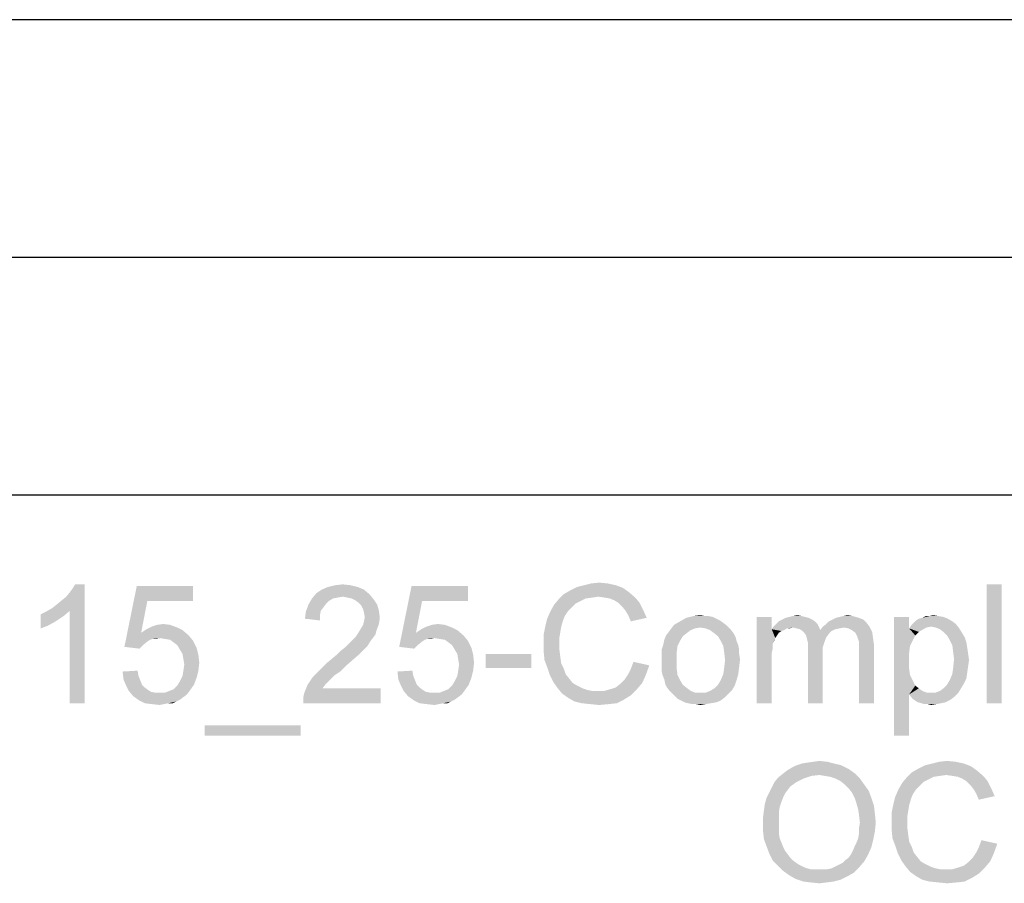
# Paper-space layout '45502_1_1' of a CAD drawing. Units: millimetres. Extents: x 0 to 594, y 0 to 420.
# Drawn here: x 534 to 563, y 48 to 73 of the extents above; entities that cross this region are included whole.
import ezdxf

# ---------------------------------------------------------------- set-up
doc = ezdxf.new("R2010")
doc.units = ezdxf.units.MM
doc.header["$LTSCALE"] = 32.67
doc.layers.get('0').update_dxf_attribs({"linetype": 'CONTINUOUS'})

# ---------------------------------------------------------------- blocks, each defined once
blk = doc.blocks.new('*T58')
at = {"color": 2, "linetype": 'Continuous'}
for p, q in [((114.8, 63), (0, 63)), ((0, 0), (0, 63)), ((19.6, 49), (19.6, 63)), ((114.8, 0), (114.8, 63)), ((114.8, 56), (0, 56)), ((114.8, 49), (0, 49)), ((114.8, 35), (0, 35)), ((19.6, 14), (19.6, 35)), ((78.4, 0), (78.4, 35)), ((98, 0), (98, 35)), ((114.8, 28), (0, 28)), ((78.4, 21), (0, 21)), ((39.2, 14), (39.2, 21)), ((58.8, 14), (58.8, 21)), ((114.8, 14), (0, 14)), ((114.8, 0), (0, 0))]:
    blk.add_line(p, q, dxfattribs=at)

psp = doc.layouts.new('45502_1_1')

# ---------------------------------------------------------------- linework, layer by layer
at = {"color": 5, "linetype": 'Continuous'}
for points in [[(535.1443, 55.7177), (535.2739, 55.8214), (536.1035, 56.4177)], [(535.6628, 55.6399), (535.1443, 55.7177), (536.1035, 56.4177)], [(535.2739, 55.8214), (535.4294, 55.951), (536.1035, 56.4177)], [(535.4294, 55.951), (535.5591, 56.0547), (536.1035, 56.4177)], [(535.5591, 56.0547), (535.6628, 56.1843), (536.1035, 56.4177)], [(535.6628, 56.1843), (535.7406, 56.288), (536.1035, 56.4177)], [(535.6628, 52.9177), (535.6628, 55.6399), (536.1035, 56.4177)], [(535.6628, 52.9177), (536.1035, 56.4177), (536.1035, 52.9177)], [(536.1035, 56.4177), (535.7406, 56.288), (535.8183, 56.4177)], [(537.9443, 55.9251), (537.2702, 54.5769), (537.6331, 56.3658)], [(537.6331, 56.3658), (539.2924, 56.3658), (537.9443, 55.9251)], [(537.9443, 55.9251), (539.2924, 56.3658), (539.2924, 55.9251)], [(544.322, 56.2621), (542.922, 56.1584), (543.0776, 56.2621)], [(542.922, 56.1584), (544.322, 56.2621), (544.4776, 56.1325)], [(544.1406, 56.3399), (543.0776, 56.2621), (543.2591, 56.3399)], [(543.0776, 56.2621), (544.1406, 56.3399), (544.322, 56.2621)], [(543.9331, 56.3917), (543.2591, 56.3399), (543.4665, 56.3917)], [(543.2591, 56.3399), (543.9331, 56.3917), (544.1406, 56.3399)], [(543.4665, 56.3917), (543.6998, 56.4177), (543.9331, 56.3917)], [(546.0331, 55.9251), (545.3591, 54.5769), (545.722, 56.3658)], [(545.722, 56.3658), (547.3813, 56.3658), (546.0331, 55.9251)], [(546.0331, 55.9251), (547.3813, 56.3658), (547.3813, 55.9251)], [(552.1257, 56.1843), (550.2072, 56.1325), (550.3887, 56.2362)], [(551.9443, 56.314), (550.3887, 56.2362), (550.5961, 56.3399)], [(550.3887, 56.2362), (551.9443, 56.314), (552.1257, 56.1843)], [(551.7368, 56.3917), (550.5961, 56.3399), (550.8035, 56.3917)], [(550.5961, 56.3399), (551.7368, 56.3917), (551.9443, 56.314)], [(551.5035, 56.4436), (550.8035, 56.3917), (551.0109, 56.4436)], [(550.8035, 56.3917), (551.5035, 56.4436), (551.7368, 56.3917)], [(551.0109, 56.4436), (551.2443, 56.4695), (551.5035, 56.4436)], [(563.0924, 56.4177), (562.6517, 52.9177), (562.6517, 56.4177)], [(562.6517, 52.9177), (563.0924, 56.4177), (563.0924, 52.9177)], [(543.4146, 56.0029), (543.285, 55.9251), (542.6887, 55.8214)], [(543.4146, 56.0029), (542.6887, 55.8214), (542.7924, 56.0029)], [(544.4776, 56.1325), (542.7924, 56.0029), (542.922, 56.1584)], [(544.4776, 56.1325), (543.6998, 56.0547), (542.7924, 56.0029)], [(543.6998, 56.0547), (543.5443, 56.0288), (542.7924, 56.0029)], [(542.7924, 56.0029), (543.5443, 56.0288), (543.4146, 56.0029)], [(543.8294, 56.0288), (543.6998, 56.0547), (544.4776, 56.1325)], [(543.9591, 56.0029), (543.8294, 56.0288), (544.4776, 56.1325)], [(543.9591, 56.0029), (544.4776, 56.1325), (544.6072, 55.9769)], [(544.6072, 55.9769), (544.0628, 55.951), (543.9591, 56.0029)], [(544.1665, 55.8732), (544.0628, 55.951), (544.6072, 55.9769)], [(544.1665, 55.8732), (544.6072, 55.9769), (544.7109, 55.8214)], [(550.6998, 55.9251), (549.922, 55.8214), (550.0517, 55.9769)], [(551.2183, 56.0547), (550.0517, 55.9769), (550.2072, 56.1325)], [(551.2183, 56.0547), (551.0368, 56.0288), (550.0517, 55.9769)], [(551.0368, 56.0288), (550.8554, 56.0029), (550.0517, 55.9769)], [(550.0517, 55.9769), (550.8554, 56.0029), (550.6998, 55.9251)], [(551.2183, 56.0547), (550.2072, 56.1325), (552.1257, 56.1843)], [(551.3998, 56.0288), (551.2183, 56.0547), (552.1257, 56.1843)], [(551.3998, 56.0288), (552.1257, 56.1843), (552.3072, 56.0288)], [(552.3072, 56.0288), (551.5554, 56.0029), (551.3998, 56.0288)], [(551.685, 55.951), (551.5554, 56.0029), (552.3072, 56.0288)], [(551.8146, 55.8732), (551.685, 55.951), (552.3072, 56.0288)], [(551.8146, 55.8732), (552.3072, 56.0288), (552.4368, 55.8732)], [(535.6628, 55.6399), (534.9628, 55.614), (535.1443, 55.7177)], [(537.9443, 55.9251), (537.7628, 54.9917), (537.2702, 54.5769)], [(543.1294, 55.7436), (542.6109, 55.614), (542.6887, 55.8214)], [(543.1294, 55.7436), (543.0517, 55.6399), (542.6109, 55.614)], [(543.285, 55.9251), (543.2072, 55.8473), (542.6887, 55.8214)], [(542.6887, 55.8214), (543.2072, 55.8473), (543.1294, 55.7436)], [(544.7109, 55.8214), (544.2443, 55.7954), (544.1665, 55.8732)], [(544.2961, 55.6917), (544.2443, 55.7954), (544.7109, 55.8214)], [(544.2961, 55.6917), (544.7109, 55.8214), (544.7628, 55.6399)], [(544.7628, 55.6399), (544.322, 55.588), (544.2961, 55.6917)], [(546.0331, 55.9251), (545.8517, 54.9917), (545.3591, 54.5769)], [(550.4406, 55.7436), (549.8183, 55.6399), (549.922, 55.8214)], [(549.8183, 55.6399), (550.4406, 55.7436), (550.3368, 55.6399)], [(550.6998, 55.9251), (550.5443, 55.8473), (549.922, 55.8214)], [(549.922, 55.8214), (550.5443, 55.8473), (550.4406, 55.7436)], [(552.4368, 55.8732), (551.9183, 55.7695), (551.8146, 55.8732)], [(551.9183, 55.7695), (552.4368, 55.8732), (552.5406, 55.6658)], [(552.5406, 55.6658), (552.022, 55.6399), (551.9183, 55.7695)], [(552.0998, 55.5103), (552.022, 55.6399), (552.5406, 55.6658)], [(552.0998, 55.5103), (552.5406, 55.6658), (552.6443, 55.4325)], [(534.8072, 55.5362), (534.9628, 55.614), (535.6628, 55.6399)], [(534.8072, 55.5362), (535.6628, 55.6399), (535.4813, 55.4843)], [(535.4813, 55.4843), (534.8072, 55.1214), (534.8072, 55.5362)], [(535.4813, 55.4843), (535.248, 55.3288), (534.8072, 55.1214)], [(543.0257, 55.5103), (542.585, 55.4066), (542.6109, 55.614)], [(542.585, 55.4066), (543.0257, 55.5103), (543.0257, 55.3547)], [(542.6109, 55.614), (543.0517, 55.6399), (543.0257, 55.5103)], [(544.348, 55.4584), (544.322, 55.588), (544.7628, 55.6399)], [(544.7887, 55.4325), (544.322, 55.3288), (544.348, 55.4584)], [(544.322, 55.3288), (544.7887, 55.4325), (544.7628, 55.251)], [(544.348, 55.4584), (544.7628, 55.6399), (544.7887, 55.4325)], [(550.1813, 55.3547), (549.6628, 55.1991), (549.7146, 55.4066)], [(550.3368, 55.6399), (550.2331, 55.4843), (549.7146, 55.4066)], [(550.3368, 55.6399), (549.7146, 55.4066), (549.8183, 55.6399)], [(549.7146, 55.4066), (550.2331, 55.4843), (550.1813, 55.3547)], [(552.6443, 55.4325), (552.1776, 55.3288), (552.0998, 55.5103)], [(554.6924, 55.4066), (553.6294, 55.3288), (553.8109, 55.4325)], [(554.6924, 55.4066), (554.7961, 55.3547), (553.6294, 55.3288)], [(554.4591, 55.4843), (554.5887, 55.4584), (553.8109, 55.4325)], [(554.3554, 55.4843), (554.4591, 55.4843), (553.8109, 55.4325)], [(554.3554, 55.4843), (553.8109, 55.4325), (554.0183, 55.4843)], [(553.8109, 55.4325), (554.5887, 55.4584), (554.6924, 55.4066)], [(554.0183, 55.4843), (554.2257, 55.5103), (554.3554, 55.4843)], [(556.3257, 55.4584), (556.3257, 55.0954), (555.885, 52.9177)], [(556.3257, 55.4584), (555.885, 52.9177), (555.885, 55.4584)], [(557.5183, 55.3806), (556.5331, 55.3288), (556.6368, 55.3806)], [(556.5331, 55.3288), (557.5183, 55.3806), (557.5961, 55.3288)], [(557.4146, 55.4325), (556.6368, 55.3806), (556.7406, 55.4325)], [(556.6368, 55.3806), (557.4146, 55.4325), (557.5183, 55.3806)], [(557.3109, 55.4584), (556.7406, 55.4325), (556.8443, 55.4584)], [(556.7406, 55.4325), (557.3109, 55.4584), (557.4146, 55.4325)], [(557.2072, 55.4843), (556.8443, 55.4584), (556.948, 55.4843)], [(556.8443, 55.4584), (557.2072, 55.4843), (557.3109, 55.4584)], [(556.948, 55.4843), (557.0776, 55.5103), (557.2072, 55.4843)], [(559.022, 55.3806), (558.0109, 55.3288), (558.1146, 55.3806)], [(558.0109, 55.3288), (559.022, 55.3806), (559.1257, 55.2769)], [(558.8924, 55.4325), (558.1146, 55.3806), (558.2183, 55.4325)], [(558.1146, 55.3806), (558.8924, 55.4325), (559.022, 55.3806)], [(558.2183, 55.4325), (558.322, 55.4584), (558.7109, 55.4843)], [(558.2183, 55.4325), (558.7109, 55.4843), (558.8924, 55.4325)], [(558.7109, 55.4843), (558.322, 55.4584), (558.4257, 55.4843)], [(558.4257, 55.4843), (558.5554, 55.5103), (558.7109, 55.4843)], [(560.3702, 55.4584), (560.3702, 55.1214), (559.9294, 51.9584)], [(560.3702, 55.4584), (559.9294, 51.9584), (559.9294, 55.4584)], [(561.5109, 55.4066), (560.5776, 55.3547), (560.6554, 55.4066)], [(560.5776, 55.3547), (561.5109, 55.4066), (561.6406, 55.3288)], [(560.6554, 55.4066), (560.7591, 55.4325), (561.3813, 55.4584)], [(560.6554, 55.4066), (561.3813, 55.4584), (561.5109, 55.4066)], [(561.2257, 55.4843), (561.3813, 55.4584), (560.7591, 55.4325)], [(560.9665, 55.4843), (561.2257, 55.4843), (560.7591, 55.4325)], [(560.9665, 55.4843), (560.7591, 55.4325), (560.8628, 55.4843)], [(560.9665, 55.4843), (561.0702, 55.5103), (561.2257, 55.4843)], [(535.248, 55.3288), (535.0146, 55.1991), (534.8072, 55.1214)], [(538.9813, 55.0695), (537.7628, 54.9917), (537.9183, 55.0954)], [(538.8257, 55.1473), (537.9183, 55.0954), (538.0739, 55.1732)], [(537.9183, 55.0954), (538.8257, 55.1473), (538.9813, 55.0695)], [(538.6183, 55.2251), (538.0739, 55.1732), (538.2294, 55.2251)], [(538.0739, 55.1732), (538.6183, 55.2251), (538.8257, 55.1473)], [(538.2294, 55.2251), (538.4109, 55.251), (538.6183, 55.2251)], [(544.685, 55.0436), (544.1406, 54.9658), (544.2183, 55.0954)], [(544.2183, 55.0954), (544.2961, 55.2251), (544.7628, 55.251)], [(544.2183, 55.0954), (544.7628, 55.251), (544.685, 55.0436)], [(544.7628, 55.251), (544.2961, 55.2251), (544.322, 55.3288)], [(547.0702, 55.0695), (545.8517, 54.9917), (546.0072, 55.0954)], [(546.9146, 55.1473), (546.0072, 55.0954), (546.1628, 55.1732)], [(546.0072, 55.0954), (546.9146, 55.1473), (547.0702, 55.0695)], [(546.7072, 55.2251), (546.1628, 55.1732), (546.3183, 55.2251)], [(546.1628, 55.1732), (546.7072, 55.2251), (546.9146, 55.1473)], [(546.3183, 55.2251), (546.4998, 55.251), (546.7072, 55.2251)], [(550.1294, 55.1732), (549.6109, 54.9399), (549.6628, 55.1991)], [(550.1294, 55.1732), (550.1035, 55.0177), (549.6109, 54.9399)], [(549.6628, 55.1991), (550.1813, 55.3547), (550.1294, 55.1732)], [(554.0702, 55.1214), (553.9406, 55.0695), (553.2924, 55.0177)], [(554.0702, 55.1214), (553.2924, 55.0177), (553.3702, 55.1214)], [(554.9776, 55.2251), (554.2257, 55.1473), (553.3702, 55.1214)], [(554.9776, 55.2251), (553.3702, 55.1214), (553.448, 55.2251)], [(553.3702, 55.1214), (554.2257, 55.1473), (554.0702, 55.1214)], [(554.8739, 55.3029), (553.448, 55.2251), (553.6294, 55.3288)], [(553.448, 55.2251), (554.8739, 55.3029), (554.9776, 55.2251)], [(553.6294, 55.3288), (554.7961, 55.3547), (554.8739, 55.3029)], [(554.2257, 55.1473), (554.9776, 55.2251), (555.0554, 55.1473)], [(555.0554, 55.1473), (554.3813, 55.1214), (554.2257, 55.1473)], [(554.5109, 55.0695), (554.3813, 55.1214), (555.0554, 55.1473)], [(554.5109, 55.0695), (555.0554, 55.1473), (555.1331, 55.0695)], [(556.3257, 55.0954), (556.3517, 54.6547), (555.885, 52.9177)], [(556.948, 55.1473), (556.3257, 55.0954), (556.3776, 55.1732)], [(556.948, 55.1473), (556.7665, 55.1214), (556.3257, 55.0954)], [(556.3257, 55.0954), (556.7665, 55.1214), (556.6887, 55.0695)], [(556.3257, 55.0954), (556.6887, 55.0695), (556.6109, 55.0436)], [(556.3257, 55.0954), (556.6109, 55.0436), (556.5331, 54.9917)], [(556.3257, 55.0954), (556.5331, 54.9917), (556.4813, 54.914)], [(556.3257, 55.0954), (556.4813, 54.914), (556.4294, 54.8362)], [(556.3257, 55.0954), (556.4294, 54.8362), (556.3517, 54.6547)], [(557.6739, 55.251), (556.3776, 55.1732), (556.4554, 55.251)], [(556.948, 55.1473), (556.3776, 55.1732), (557.6739, 55.251)], [(557.5961, 55.3288), (556.4554, 55.251), (556.5331, 55.3288)], [(556.4554, 55.251), (557.5961, 55.3288), (557.6739, 55.251)], [(556.7665, 55.1214), (556.948, 55.1473), (556.8443, 55.1214)], [(556.948, 55.1473), (557.6739, 55.251), (557.7257, 55.1473)], [(557.7257, 55.1473), (557.0517, 55.1214), (556.948, 55.1473)], [(557.1554, 55.0954), (557.0517, 55.1214), (557.7257, 55.1473)], [(557.1554, 55.0954), (557.7257, 55.1473), (557.7517, 55.0695)], [(557.7517, 55.0695), (557.2331, 55.0436), (557.1554, 55.0954)], [(558.4517, 55.1473), (557.7517, 55.0695), (557.8294, 55.1732)], [(558.4517, 55.1473), (558.322, 55.1214), (557.7517, 55.0695)], [(558.322, 55.1214), (558.1924, 55.0954), (557.7517, 55.0695)], [(557.7517, 55.0695), (558.1924, 55.0954), (558.0887, 55.0436)], [(557.8294, 55.1732), (557.9331, 55.251), (559.1257, 55.2769)], [(557.8294, 55.1732), (559.1257, 55.2769), (559.2035, 55.1732)], [(557.8294, 55.1732), (559.2035, 55.1732), (558.4517, 55.1473)], [(559.1257, 55.2769), (557.9331, 55.251), (558.0109, 55.3288)], [(558.5813, 55.1214), (558.4517, 55.1473), (559.2035, 55.1732)], [(558.685, 55.0695), (558.5813, 55.1214), (559.2035, 55.1732)], [(558.685, 55.0695), (559.2035, 55.1732), (559.2813, 55.0177)], [(560.3702, 55.1214), (560.3961, 54.6029), (559.9294, 51.9584)], [(561.0183, 55.1732), (560.3702, 55.1214), (560.422, 55.1991)], [(561.0183, 55.1732), (560.8887, 55.1473), (560.3702, 55.1214)], [(560.3702, 55.1214), (560.8887, 55.1473), (560.785, 55.0954)], [(560.3702, 55.1214), (560.785, 55.0954), (560.6554, 55.0177)], [(560.3702, 55.1214), (560.6554, 55.0177), (560.5517, 54.914)], [(560.3702, 55.1214), (560.5517, 54.914), (560.3961, 54.6029)], [(561.7443, 55.251), (560.422, 55.1991), (560.4998, 55.2769)], [(561.0183, 55.1732), (560.422, 55.1991), (561.7443, 55.251)], [(561.6406, 55.3288), (560.4998, 55.2769), (560.5776, 55.3547)], [(560.4998, 55.2769), (561.6406, 55.3288), (561.7443, 55.251)], [(561.148, 55.1473), (561.0183, 55.1732), (561.7443, 55.251)], [(561.148, 55.1473), (561.7443, 55.251), (561.848, 55.1214)], [(561.848, 55.1214), (561.2776, 55.0954), (561.148, 55.1473)], [(561.3813, 55.0177), (561.2776, 55.0954), (561.848, 55.1214)], [(561.3813, 55.0177), (561.848, 55.1214), (561.9257, 54.9917)], [(537.7628, 54.9917), (538.0998, 54.8103), (537.2702, 54.5769)], [(538.0998, 54.8103), (538.022, 54.7843), (537.2702, 54.5769)], [(538.022, 54.7843), (537.9443, 54.7325), (537.2702, 54.5769)], [(537.7628, 54.9917), (538.9813, 55.0695), (539.1628, 54.914)], [(537.7628, 54.9917), (539.1628, 54.914), (538.3072, 54.8362)], [(537.7628, 54.9917), (538.3072, 54.8362), (538.0998, 54.8103)], [(538.0998, 54.8103), (538.3072, 54.8362), (538.2035, 54.8103)], [(538.4628, 54.8103), (538.3072, 54.8362), (539.1628, 54.914)], [(538.6183, 54.7843), (538.4628, 54.8103), (539.1628, 54.914)], [(538.6183, 54.7843), (539.1628, 54.914), (539.2924, 54.7584)], [(539.2924, 54.7584), (538.722, 54.7066), (538.6183, 54.7843)], [(543.9331, 54.7325), (544.0109, 54.8103), (544.5813, 54.8362)], [(543.9331, 54.7325), (544.5813, 54.8362), (544.5035, 54.7325)], [(544.5813, 54.8362), (544.0109, 54.8103), (544.0887, 54.888)], [(544.6591, 54.9399), (544.0887, 54.888), (544.1406, 54.9658)], [(544.0887, 54.888), (544.6591, 54.9399), (544.5813, 54.8362)], [(544.1406, 54.9658), (544.685, 55.0436), (544.6591, 54.9399)], [(545.8517, 54.9917), (546.1887, 54.8103), (545.3591, 54.5769)], [(546.1887, 54.8103), (546.1109, 54.7843), (545.3591, 54.5769)], [(546.1109, 54.7843), (546.0331, 54.7325), (545.3591, 54.5769)], [(545.8517, 54.9917), (547.0702, 55.0695), (547.2517, 54.914)], [(545.8517, 54.9917), (547.2517, 54.914), (546.3961, 54.8362)], [(545.8517, 54.9917), (546.3961, 54.8362), (546.1887, 54.8103)], [(546.1887, 54.8103), (546.3961, 54.8362), (546.2924, 54.8103)], [(546.5517, 54.8103), (546.3961, 54.8362), (547.2517, 54.914)], [(546.7072, 54.7843), (546.5517, 54.8103), (547.2517, 54.914)], [(546.7072, 54.7843), (547.2517, 54.914), (547.3813, 54.7584)], [(547.3813, 54.7584), (546.8109, 54.7066), (546.7072, 54.7843)], [(549.6109, 54.9399), (550.1035, 55.0177), (550.0776, 54.8621)], [(550.0776, 54.8621), (549.6109, 54.6806), (549.6109, 54.9399)], [(549.6109, 54.6806), (550.0776, 54.8621), (550.0776, 54.6806)], [(553.6294, 54.7584), (553.1368, 54.6547), (553.1628, 54.7843)], [(553.7072, 54.888), (553.1628, 54.7843), (553.2146, 54.914)], [(553.1628, 54.7843), (553.7072, 54.888), (553.6294, 54.7584)], [(553.8368, 54.9917), (553.2146, 54.914), (553.2924, 55.0177)], [(553.2146, 54.914), (553.8368, 54.9917), (553.7072, 54.888)], [(553.2924, 55.0177), (553.9406, 55.0695), (553.8368, 54.9917)], [(555.1331, 55.0695), (554.6146, 54.9917), (554.5109, 55.0695)], [(554.6146, 54.9917), (555.1331, 55.0695), (555.2109, 54.9658)], [(555.2109, 54.9658), (554.7443, 54.888), (554.6146, 54.9917)], [(554.7443, 54.888), (555.2109, 54.9658), (555.2628, 54.8621)], [(555.2628, 54.8621), (554.822, 54.7584), (554.7443, 54.888)], [(554.822, 54.7584), (555.2628, 54.8621), (555.2887, 54.7584)], [(556.4294, 54.8362), (556.4035, 54.7584), (556.3517, 54.6547)], [(558.0887, 55.0436), (557.2331, 55.0436), (557.7517, 55.0695)], [(558.0887, 55.0436), (557.285, 54.9917), (557.2331, 55.0436)], [(557.285, 54.9917), (558.0887, 55.0436), (558.0109, 54.9658)], [(558.0109, 54.9658), (557.3368, 54.914), (557.285, 54.9917)], [(557.3368, 54.914), (558.0109, 54.9658), (557.9331, 54.8621)], [(557.9331, 54.8621), (557.3628, 54.8103), (557.3368, 54.914)], [(557.3628, 54.8103), (557.9331, 54.8621), (557.8813, 54.7325)], [(557.8813, 54.7325), (557.3887, 54.7066), (557.3628, 54.8103)], [(559.2813, 55.0177), (558.7887, 54.9917), (558.685, 55.0695)], [(558.8406, 54.888), (558.7887, 54.9917), (559.2813, 55.0177)], [(558.8406, 54.888), (559.2813, 55.0177), (559.3072, 54.8362)], [(559.3072, 54.8362), (558.8665, 54.8103), (558.8406, 54.888)], [(558.8924, 54.7325), (558.8665, 54.8103), (559.3072, 54.8362)], [(558.8924, 54.7325), (559.3072, 54.8362), (559.3331, 54.6547)], [(560.5517, 54.914), (560.4739, 54.7584), (560.3961, 54.6029)], [(561.9257, 54.9917), (561.485, 54.914), (561.3813, 55.0177)], [(561.485, 54.914), (561.9257, 54.9917), (562.0035, 54.8621)], [(562.0035, 54.8621), (561.5628, 54.7843), (561.485, 54.914)], [(561.5628, 54.7843), (562.0035, 54.8621), (562.0554, 54.7066)], [(562.0554, 54.7066), (561.6406, 54.6288), (561.5628, 54.7843)], [(537.9443, 54.7325), (537.8146, 54.6288), (537.2702, 54.5769)], [(537.2702, 54.5769), (537.8146, 54.6288), (537.7109, 54.5251)], [(538.8257, 54.6288), (538.722, 54.7066), (539.2924, 54.7584)], [(538.8257, 54.6288), (539.2924, 54.7584), (539.3961, 54.551)], [(539.3961, 54.551), (538.9035, 54.4991), (538.8257, 54.6288)], [(538.9813, 54.3695), (538.9035, 54.4991), (539.3961, 54.551)], [(538.9813, 54.3695), (539.3961, 54.551), (539.448, 54.3436)], [(543.5183, 54.3436), (543.622, 54.4473), (544.322, 54.4991)], [(543.5183, 54.3436), (544.322, 54.4991), (544.1665, 54.3436)], [(544.322, 54.4991), (543.622, 54.4473), (543.7517, 54.551)], [(544.4257, 54.6029), (543.7517, 54.551), (543.8554, 54.6547)], [(543.7517, 54.551), (544.4257, 54.6029), (544.322, 54.4991)], [(544.5035, 54.7325), (543.8554, 54.6547), (543.9331, 54.7325)], [(543.8554, 54.6547), (544.5035, 54.7325), (544.4257, 54.6029)], [(546.0331, 54.7325), (545.9035, 54.6288), (545.3591, 54.5769)], [(545.3591, 54.5769), (545.9035, 54.6288), (545.7998, 54.5251)], [(546.9146, 54.6288), (546.8109, 54.7066), (547.3813, 54.7584)], [(546.9146, 54.6288), (547.3813, 54.7584), (547.485, 54.551)], [(547.485, 54.551), (546.9924, 54.4991), (546.9146, 54.6288)], [(547.0702, 54.3695), (546.9924, 54.4991), (547.485, 54.551)], [(547.0702, 54.3695), (547.485, 54.551), (547.5368, 54.3436)], [(550.0776, 54.6806), (550.0776, 54.4732), (549.6109, 54.4473)], [(550.0776, 54.6806), (549.6109, 54.4473), (549.6109, 54.6806)], [(553.5517, 54.6029), (553.085, 54.4991), (553.1368, 54.6547)], [(553.085, 54.4991), (553.5517, 54.6029), (553.5257, 54.3954)], [(553.5257, 54.3954), (553.085, 54.3436), (553.085, 54.4991)], [(553.1368, 54.6547), (553.6294, 54.7584), (553.5517, 54.6029)], [(555.2887, 54.7584), (554.8998, 54.6029), (554.822, 54.7584)], [(555.2887, 54.7584), (555.3406, 54.6288), (554.8998, 54.6029)], [(554.8998, 54.6029), (555.3406, 54.6288), (555.3665, 54.4991)], [(555.3665, 54.4991), (554.9257, 54.4214), (554.8998, 54.6029)], [(554.9257, 54.4214), (555.3665, 54.4991), (555.3665, 54.3695)], [(556.3517, 54.6547), (556.3517, 54.5251), (555.885, 52.9177)], [(556.3517, 54.5251), (556.3257, 54.3954), (555.885, 52.9177)], [(557.3887, 54.7066), (557.8813, 54.7325), (557.8294, 54.5769)], [(557.8294, 54.5769), (557.3887, 54.551), (557.3887, 54.7066)], [(557.3887, 54.551), (557.8294, 54.5769), (557.8294, 54.3954)], [(557.8294, 54.3954), (557.3887, 52.9177), (557.3887, 54.551)], [(559.3331, 54.6547), (558.8924, 54.6288), (558.8924, 54.7325)], [(558.8924, 54.4991), (558.8924, 54.6288), (559.3331, 54.6547)], [(558.8924, 52.9177), (558.8924, 54.4991), (559.3331, 54.6547)], [(558.8924, 52.9177), (559.3331, 54.6547), (559.3331, 52.9177)], [(560.3961, 54.6029), (560.3702, 54.3954), (559.9294, 51.9584)], [(561.6406, 54.6288), (562.0554, 54.7066), (562.0813, 54.551)], [(562.0813, 54.551), (561.6665, 54.4214), (561.6406, 54.6288)], [(561.6665, 54.4214), (562.0813, 54.551), (562.1072, 54.3695)], [(539.448, 54.3436), (539.0072, 54.214), (538.9813, 54.3695)], [(539.0072, 54.214), (539.448, 54.3436), (539.4739, 54.1103)], [(539.4739, 54.1103), (539.0331, 54.0584), (539.0072, 54.214)], [(543.985, 54.188), (543.2072, 54.0843), (543.3628, 54.214)], [(544.1665, 54.3436), (543.3628, 54.214), (543.5183, 54.3436)], [(543.3628, 54.214), (544.1665, 54.3436), (543.985, 54.188)], [(547.5368, 54.3436), (547.0961, 54.214), (547.0702, 54.3695)], [(547.0961, 54.214), (547.5368, 54.3436), (547.5628, 54.1103)], [(547.5628, 54.1103), (547.122, 54.0584), (547.0961, 54.214)], [(549.248, 54.3695), (547.8998, 53.9547), (547.8998, 54.3695)], [(547.8998, 53.9547), (549.248, 54.3695), (549.248, 53.9547)], [(549.6109, 54.4473), (550.0776, 54.4732), (550.1035, 54.2658)], [(550.1035, 54.2658), (549.6368, 54.188), (549.6109, 54.4473)], [(549.6368, 54.188), (550.1035, 54.2658), (550.1294, 54.0843)], [(553.085, 54.188), (553.085, 54.3436), (553.5257, 54.3954)], [(553.085, 54.188), (553.5257, 54.3954), (553.5257, 54.188)], [(555.3665, 54.3695), (554.9517, 54.188), (554.9257, 54.4214)], [(555.3665, 54.3695), (555.3924, 54.214), (554.9517, 54.188)], [(554.9517, 54.188), (555.3924, 54.214), (555.3665, 53.9806)], [(556.3257, 54.3954), (556.3257, 54.214), (555.885, 52.9177)], [(555.885, 52.9177), (556.3257, 54.214), (556.3257, 52.9177)], [(557.3887, 52.9177), (557.8294, 54.3954), (557.8294, 52.9177)], [(560.3702, 54.3954), (560.3702, 54.1621), (559.9294, 51.9584)], [(562.1072, 54.3695), (561.6924, 54.214), (561.6665, 54.4214)], [(562.1331, 54.188), (561.6665, 53.9547), (561.6924, 54.214)], [(561.6924, 54.214), (562.1072, 54.3695), (562.1331, 54.188)], [(539.0072, 53.8769), (539.0331, 54.0584), (539.4739, 54.1103)], [(539.0072, 53.8769), (539.4739, 54.1103), (539.448, 53.8769)], [(543.622, 53.851), (542.922, 53.7991), (543.0517, 53.9288)], [(543.7776, 54.0066), (543.0517, 53.9288), (543.2072, 54.0843)], [(543.0517, 53.9288), (543.7776, 54.0066), (543.622, 53.851)], [(543.2072, 54.0843), (543.985, 54.188), (543.7776, 54.0066)], [(547.0961, 53.8769), (547.122, 54.0584), (547.5628, 54.1103)], [(547.0961, 53.8769), (547.5628, 54.1103), (547.5368, 53.8769)], [(550.1294, 54.0843), (549.7146, 53.9806), (549.6368, 54.188)], [(549.7146, 53.9806), (550.1294, 54.0843), (550.2072, 53.9288)], [(550.2072, 53.9288), (549.7924, 53.7473), (549.7146, 53.9806)], [(550.2072, 53.9288), (550.2591, 53.7732), (549.7924, 53.7473)], [(552.0998, 53.7732), (552.1776, 53.9288), (552.722, 54.0325)], [(552.0998, 53.7732), (552.722, 54.0325), (552.6183, 53.7473)], [(552.722, 54.0325), (552.1776, 53.9288), (552.2554, 54.1362)], [(553.5257, 54.188), (553.085, 54.0325), (553.085, 54.188)], [(553.085, 54.0325), (553.5257, 54.188), (553.5257, 53.9547)], [(553.5257, 53.9547), (553.085, 53.8769), (553.085, 54.0325)], [(553.1109, 53.7473), (553.085, 53.8769), (553.5257, 53.9547)], [(553.1109, 53.7473), (553.5257, 53.9547), (553.5517, 53.7473)], [(554.8998, 53.7732), (554.9257, 53.9547), (555.3665, 53.9806)], [(554.8998, 53.7732), (555.3665, 53.9806), (555.3406, 53.7732)], [(555.3665, 53.9806), (554.9257, 53.9547), (554.9517, 54.188)], [(560.3702, 54.1621), (560.3702, 53.9288), (559.9294, 51.9584)], [(560.3702, 53.9288), (560.3961, 53.7473), (559.9294, 51.9584)], [(562.0813, 53.8251), (561.6406, 53.7732), (561.6665, 53.9547)], [(562.1331, 54.188), (562.1072, 54.0066), (561.6665, 53.9547)], [(561.6665, 53.9547), (562.1072, 54.0066), (562.0813, 53.8251)], [(537.2183, 53.851), (537.6591, 53.8769), (537.685, 53.7214)], [(537.685, 53.7214), (537.2443, 53.6177), (537.2183, 53.851)], [(537.2443, 53.6177), (537.685, 53.7214), (537.7368, 53.5917)], [(539.3961, 53.6695), (538.9035, 53.5658), (538.9813, 53.7214)], [(538.9035, 53.5658), (539.3961, 53.6695), (539.3183, 53.4621)], [(539.448, 53.8769), (538.9813, 53.7214), (539.0072, 53.8769)], [(538.9813, 53.7214), (539.448, 53.8769), (539.3961, 53.6695)], [(543.3628, 53.6436), (542.6628, 53.4621), (542.8183, 53.6954)], [(543.3628, 53.6436), (543.285, 53.5658), (542.6628, 53.4621)], [(543.4665, 53.7473), (542.8183, 53.6954), (542.922, 53.7991)], [(542.8183, 53.6954), (543.4665, 53.7473), (543.3628, 53.6436)], [(542.922, 53.7991), (543.622, 53.851), (543.4665, 53.7473)], [(545.3072, 53.851), (545.748, 53.8769), (545.7739, 53.7214)], [(545.7739, 53.7214), (545.3331, 53.6177), (545.3072, 53.851)], [(545.3331, 53.6177), (545.7739, 53.7214), (545.8257, 53.5917)], [(547.485, 53.6695), (546.9924, 53.5658), (547.0702, 53.7214)], [(546.9924, 53.5658), (547.485, 53.6695), (547.4072, 53.4621)], [(547.5368, 53.8769), (547.0702, 53.7214), (547.0961, 53.8769)], [(547.0702, 53.7214), (547.5368, 53.8769), (547.485, 53.6695)], [(549.7924, 53.7473), (550.2591, 53.7732), (550.3628, 53.6436)], [(550.3628, 53.6436), (549.8961, 53.5399), (549.7924, 53.7473)], [(549.8961, 53.5399), (550.3628, 53.6436), (550.4665, 53.514)], [(552.6183, 53.7473), (551.9961, 53.6177), (552.0998, 53.7732)], [(551.9961, 53.6177), (552.6183, 53.7473), (552.5146, 53.514)], [(553.5517, 53.7473), (553.1628, 53.6177), (553.1109, 53.7473)], [(553.1628, 53.6177), (553.5517, 53.7473), (553.6294, 53.5917)], [(555.3406, 53.7732), (554.822, 53.5917), (554.8998, 53.7732)], [(554.822, 53.5917), (555.3406, 53.7732), (555.2887, 53.5917)], [(560.3961, 53.7473), (560.4739, 53.5917), (559.9294, 51.9584)], [(562.0554, 53.6436), (561.5628, 53.5917), (561.6406, 53.7732)], [(561.5628, 53.5917), (562.0554, 53.6436), (561.9776, 53.488)], [(561.6406, 53.7732), (562.0813, 53.8251), (562.0554, 53.6436)], [(537.7368, 53.5917), (537.322, 53.4362), (537.2443, 53.6177)], [(537.7368, 53.5917), (537.7887, 53.4621), (537.322, 53.4362)], [(537.322, 53.4362), (537.7887, 53.4621), (537.8665, 53.3843)], [(537.8665, 53.3843), (537.3998, 53.2806), (537.322, 53.4362)], [(537.8665, 53.3843), (537.9702, 53.3066), (537.3998, 53.2806)], [(538.5924, 53.2806), (538.722, 53.3325), (539.3183, 53.4621)], [(538.5924, 53.2806), (539.3183, 53.4621), (539.1887, 53.2806)], [(538.722, 53.3325), (538.8257, 53.4362), (539.3183, 53.4621)], [(539.3183, 53.4621), (538.8257, 53.4362), (538.9035, 53.5658)], [(542.5331, 53.0732), (542.5591, 53.2029), (544.8146, 53.3584)], [(542.5331, 52.9177), (542.5331, 53.0732), (544.8146, 53.3584)], [(542.5331, 52.9177), (544.8146, 53.3584), (544.8146, 52.9177)], [(543.1813, 53.4621), (543.1035, 53.3584), (542.5591, 53.2029)], [(543.1813, 53.4621), (542.5591, 53.2029), (542.6628, 53.4621)], [(543.1035, 53.3584), (544.8146, 53.3584), (542.5591, 53.2029)], [(542.6628, 53.4621), (543.285, 53.5658), (543.1813, 53.4621)], [(545.8257, 53.5917), (545.4109, 53.4362), (545.3331, 53.6177)], [(545.8257, 53.5917), (545.8776, 53.4621), (545.4109, 53.4362)], [(545.4109, 53.4362), (545.8776, 53.4621), (545.9554, 53.3843)], [(545.9554, 53.3843), (545.4887, 53.2806), (545.4109, 53.4362)], [(545.9554, 53.3843), (546.0591, 53.3066), (545.4887, 53.2806)], [(546.6813, 53.2806), (546.8109, 53.3325), (547.4072, 53.4621)], [(546.6813, 53.2806), (547.4072, 53.4621), (547.2776, 53.2806)], [(546.8109, 53.3325), (546.9146, 53.4362), (547.4072, 53.4621)], [(547.4072, 53.4621), (546.9146, 53.4362), (546.9924, 53.5658)], [(550.4665, 53.514), (550.0257, 53.3584), (549.8961, 53.5399)], [(550.4665, 53.514), (550.5961, 53.4362), (550.0257, 53.3584)], [(550.0257, 53.3584), (550.5961, 53.4362), (550.7517, 53.3584)], [(550.7517, 53.3584), (550.1554, 53.2029), (550.0257, 53.3584)], [(550.7517, 53.3584), (550.9072, 53.3066), (550.1554, 53.2029)], [(550.1554, 53.2029), (551.3998, 53.2806), (552.3591, 53.3325)], [(550.1554, 53.2029), (552.3591, 53.3325), (552.1776, 53.151)], [(552.3591, 53.3325), (551.3998, 53.2806), (551.5813, 53.3325)], [(551.5813, 53.3325), (551.7368, 53.3843), (552.5146, 53.514)], [(551.5813, 53.3325), (552.5146, 53.514), (552.3591, 53.3325)], [(551.7368, 53.3843), (551.8665, 53.488), (552.5146, 53.514)], [(552.5146, 53.514), (551.8665, 53.488), (551.9961, 53.6177)], [(553.6294, 53.5917), (553.1887, 53.488), (553.1628, 53.6177)], [(553.1887, 53.488), (553.6294, 53.5917), (553.7072, 53.4621)], [(553.7072, 53.4621), (553.2406, 53.3843), (553.1887, 53.488)], [(553.2406, 53.3843), (553.7072, 53.4621), (553.8368, 53.3584)], [(553.8368, 53.3584), (553.3183, 53.2806), (553.2406, 53.3843)], [(553.3183, 53.2806), (553.8368, 53.3584), (553.9406, 53.2806)], [(555.1591, 53.3066), (554.5109, 53.2806), (554.6406, 53.3584)], [(555.2368, 53.4362), (554.6406, 53.3584), (554.7443, 53.4621)], [(554.6406, 53.3584), (555.2368, 53.4362), (555.1591, 53.3066)], [(555.2887, 53.5917), (554.7443, 53.4621), (554.822, 53.5917)], [(554.7443, 53.4621), (555.2887, 53.5917), (555.2368, 53.4362)], [(560.4739, 53.5917), (560.3702, 53.1769), (559.9294, 51.9584)], [(560.4739, 53.5917), (560.5517, 53.4362), (560.3702, 53.1769)], [(560.5517, 53.4362), (560.6554, 53.3584), (560.3702, 53.1769)], [(560.6554, 53.3584), (560.7591, 53.2806), (560.3702, 53.1769)], [(561.148, 53.2288), (561.2776, 53.2806), (561.8998, 53.3584)], [(561.148, 53.2288), (561.8998, 53.3584), (561.822, 53.2288)], [(561.8998, 53.3584), (561.2776, 53.2806), (561.3813, 53.3584)], [(561.3813, 53.3584), (561.485, 53.4621), (561.9776, 53.488)], [(561.3813, 53.3584), (561.9776, 53.488), (561.8998, 53.3584)], [(561.9776, 53.488), (561.485, 53.4621), (561.5628, 53.5917)], [(537.3998, 53.2806), (537.9702, 53.3066), (538.048, 53.2547)], [(538.048, 53.2547), (537.5294, 53.1251), (537.3998, 53.2806)], [(538.048, 53.2547), (538.1776, 53.2288), (537.5294, 53.1251)], [(538.4628, 53.2288), (539.1109, 53.1769), (537.5294, 53.1251)], [(538.3072, 53.2288), (538.4628, 53.2288), (537.5294, 53.1251)], [(538.1776, 53.2288), (538.3072, 53.2288), (537.5294, 53.1251)], [(537.5294, 53.1251), (539.1109, 53.1769), (539.0072, 53.0991)], [(539.0072, 53.0991), (537.7109, 52.9954), (537.5294, 53.1251)], [(539.0072, 53.0991), (538.9035, 53.0214), (537.7109, 52.9954)], [(539.1887, 53.2806), (538.4628, 53.2288), (538.5924, 53.2806)], [(538.4628, 53.2288), (539.1887, 53.2806), (539.1109, 53.1769)], [(545.4887, 53.2806), (546.0591, 53.3066), (546.1368, 53.2547)], [(546.1368, 53.2547), (545.6183, 53.1251), (545.4887, 53.2806)], [(546.1368, 53.2547), (546.2665, 53.2288), (545.6183, 53.1251)], [(546.5517, 53.2288), (547.1998, 53.1769), (545.6183, 53.1251)], [(546.3961, 53.2288), (546.5517, 53.2288), (545.6183, 53.1251)], [(546.2665, 53.2288), (546.3961, 53.2288), (545.6183, 53.1251)], [(545.6183, 53.1251), (547.1998, 53.1769), (547.0961, 53.0991)], [(547.0961, 53.0991), (545.7998, 52.9954), (545.6183, 53.1251)], [(547.0961, 53.0991), (546.9924, 53.0214), (545.7998, 52.9954)], [(547.2776, 53.2806), (546.5517, 53.2288), (546.6813, 53.2806)], [(546.5517, 53.2288), (547.2776, 53.2806), (547.1998, 53.1769)], [(550.9072, 53.3066), (551.0368, 53.2806), (550.1554, 53.2029)], [(551.2183, 53.2806), (551.3998, 53.2806), (550.1554, 53.2029)], [(551.0368, 53.2806), (551.2183, 53.2806), (550.1554, 53.2029)], [(552.1776, 53.151), (550.3368, 53.0732), (550.1554, 53.2029)], [(550.3368, 53.0732), (552.1776, 53.151), (551.9702, 53.0214)], [(551.9702, 53.0214), (550.5183, 52.9695), (550.3368, 53.0732)], [(553.9406, 53.2806), (553.3961, 53.2029), (553.3183, 53.2806)], [(553.9406, 53.2806), (554.0702, 53.2288), (553.3961, 53.2029)], [(554.2257, 53.2288), (554.3813, 53.2288), (553.3961, 53.2029)], [(554.0702, 53.2288), (554.2257, 53.2288), (553.3961, 53.2029)], [(555.0554, 53.2029), (553.3961, 53.2029), (554.3813, 53.2288)], [(555.0554, 53.2029), (553.4739, 53.1251), (553.3961, 53.2029)], [(553.4739, 53.1251), (555.0554, 53.2029), (554.9517, 53.0991)], [(554.9517, 53.0991), (553.5517, 53.0473), (553.4739, 53.1251)], [(553.6554, 52.9954), (553.5517, 53.0473), (554.9517, 53.0991)], [(553.6554, 52.9954), (554.9517, 53.0991), (554.822, 52.9954)], [(554.3813, 53.2288), (554.5109, 53.2806), (555.1591, 53.3066)], [(554.3813, 53.2288), (555.1591, 53.3066), (555.0554, 53.2029)], [(559.9294, 51.9584), (560.3702, 53.1769), (560.3702, 51.9584)], [(560.7591, 53.2806), (560.8887, 53.2288), (560.3702, 53.1769)], [(560.3702, 53.1769), (561.822, 53.2288), (561.6924, 53.0991)], [(561.148, 53.2288), (561.822, 53.2288), (560.3702, 53.1769)], [(561.0183, 53.2288), (561.148, 53.2288), (560.3702, 53.1769)], [(560.8887, 53.2288), (561.0183, 53.2288), (560.3702, 53.1769)], [(561.6924, 53.0991), (560.4739, 53.0473), (560.3702, 53.1769)], [(560.4739, 53.0473), (561.6924, 53.0991), (561.5887, 53.0214)], [(561.5887, 53.0214), (560.6294, 52.9436), (560.4739, 53.0473)], [(537.7109, 52.9954), (538.9035, 53.0214), (538.7998, 52.9695)], [(538.7998, 52.9695), (537.8665, 52.9177), (537.7109, 52.9954)], [(538.5665, 52.9177), (537.8665, 52.9177), (538.7998, 52.9695)], [(538.5665, 52.9177), (538.0739, 52.8917), (537.8665, 52.9177)], [(538.0739, 52.8917), (538.5665, 52.9177), (538.4368, 52.8917)], [(538.4368, 52.8917), (538.3072, 52.8658), (538.0739, 52.8917)], [(538.5665, 52.9177), (538.7998, 52.9695), (538.6961, 52.9177)], [(545.7998, 52.9954), (546.9924, 53.0214), (546.8887, 52.9695)], [(546.8887, 52.9695), (545.9554, 52.9177), (545.7998, 52.9954)], [(546.6554, 52.9177), (545.9554, 52.9177), (546.8887, 52.9695)], [(546.6554, 52.9177), (546.1628, 52.8917), (545.9554, 52.9177)], [(546.1628, 52.8917), (546.6554, 52.9177), (546.5257, 52.8917)], [(546.5257, 52.8917), (546.3961, 52.8658), (546.1628, 52.8917)], [(546.6554, 52.9177), (546.8887, 52.9695), (546.785, 52.9177)], [(550.7257, 52.9177), (550.5183, 52.9695), (551.9702, 53.0214)], [(550.7257, 52.9177), (551.9702, 53.0214), (551.7628, 52.9177)], [(551.7628, 52.9177), (550.985, 52.8917), (550.7257, 52.9177)], [(550.985, 52.8917), (551.7628, 52.9177), (551.5294, 52.8917)], [(551.5294, 52.8917), (551.2443, 52.8658), (550.985, 52.8917)], [(554.822, 52.9954), (553.7591, 52.9436), (553.6554, 52.9954)], [(553.7591, 52.9436), (554.822, 52.9954), (554.6924, 52.9436)], [(554.6924, 52.9436), (553.8628, 52.9177), (553.7591, 52.9436)], [(553.8628, 52.9177), (554.6924, 52.9436), (554.5368, 52.9177)], [(554.5368, 52.9177), (553.9924, 52.8917), (553.8628, 52.9177)], [(554.0961, 52.8917), (553.9924, 52.8917), (554.5368, 52.9177)], [(554.0961, 52.8917), (554.5368, 52.9177), (554.3813, 52.8917)], [(554.3813, 52.8917), (554.2257, 52.8658), (554.0961, 52.8917)], [(560.6294, 52.9436), (561.5887, 53.0214), (561.4331, 52.9436)], [(561.4331, 52.9436), (560.7331, 52.9177), (560.6294, 52.9436)], [(560.7331, 52.9177), (561.4331, 52.9436), (561.3035, 52.9177)], [(561.3035, 52.9177), (560.8109, 52.8917), (560.7331, 52.9177)], [(560.9146, 52.8917), (560.8109, 52.8917), (561.3035, 52.9177)], [(560.9146, 52.8917), (561.3035, 52.9177), (561.1739, 52.8917)], [(561.1739, 52.8917), (561.0183, 52.8658), (560.9146, 52.8917)], [(542.4554, 52.2695), (539.6294, 51.9584), (539.6294, 52.2695)], [(539.6294, 51.9584), (542.4554, 52.2695), (542.4554, 51.9584)], [(558.5844, 50.9862), (556.7696, 50.9343), (556.8992, 51.0121)], [(558.377, 51.0899), (556.8992, 51.0121), (557.0547, 51.0899)], [(556.8992, 51.0121), (558.377, 51.0899), (558.5844, 50.9862)], [(558.1696, 51.1417), (557.0547, 51.0899), (557.2103, 51.1417)], [(557.0547, 51.0899), (558.1696, 51.1417), (558.377, 51.0899)], [(557.2103, 51.1417), (557.3659, 51.1677), (557.9622, 51.1936)], [(557.2103, 51.1417), (557.9622, 51.1936), (558.1696, 51.1417)], [(557.9622, 51.1936), (557.3659, 51.1677), (557.5473, 51.1936)], [(557.5473, 51.1936), (557.7288, 51.2195), (557.9622, 51.1936)], [(562.1881, 51.064), (560.6325, 50.9862), (560.8399, 51.0899)], [(560.6325, 50.9862), (562.1881, 51.064), (562.3696, 50.9343)], [(561.9807, 51.1417), (560.8399, 51.0899), (561.0473, 51.1417)], [(560.8399, 51.0899), (561.9807, 51.1417), (562.1881, 51.064)], [(561.7473, 51.1936), (561.0473, 51.1417), (561.2547, 51.1936)], [(561.0473, 51.1417), (561.7473, 51.1936), (561.9807, 51.1417)], [(561.2547, 51.1936), (561.4881, 51.2195), (561.7473, 51.1936)], [(557.2622, 50.701), (556.4066, 50.5973), (556.5103, 50.7269)], [(557.7288, 50.8047), (556.5103, 50.7269), (556.6399, 50.8306)], [(557.7288, 50.8047), (557.4955, 50.7788), (556.5103, 50.7269)], [(556.5103, 50.7269), (557.4955, 50.7788), (557.2622, 50.701)], [(558.7659, 50.8566), (556.6399, 50.8306), (556.7696, 50.9343)], [(557.7288, 50.8047), (556.6399, 50.8306), (558.7659, 50.8566)], [(556.7696, 50.9343), (558.5844, 50.9862), (558.7659, 50.8566)], [(557.8844, 50.7788), (557.7288, 50.8047), (558.7659, 50.8566)], [(558.0399, 50.7529), (557.8844, 50.7788), (558.7659, 50.8566)], [(558.1955, 50.701), (558.0399, 50.7529), (558.7659, 50.8566)], [(558.1955, 50.701), (558.7659, 50.8566), (558.9214, 50.701)], [(560.9436, 50.6751), (560.1659, 50.5714), (560.2955, 50.7269)], [(561.4622, 50.8047), (560.2955, 50.7269), (560.451, 50.8825)], [(561.4622, 50.8047), (561.2807, 50.7788), (560.2955, 50.7269)], [(561.2807, 50.7788), (561.0992, 50.7529), (560.2955, 50.7269)], [(560.2955, 50.7269), (561.0992, 50.7529), (560.9436, 50.6751)], [(562.3696, 50.9343), (560.451, 50.8825), (560.6325, 50.9862)], [(561.4622, 50.8047), (560.451, 50.8825), (562.3696, 50.9343)], [(561.6436, 50.7788), (561.4622, 50.8047), (562.3696, 50.9343)], [(561.6436, 50.7788), (562.3696, 50.9343), (562.551, 50.7788)], [(562.551, 50.7788), (561.7992, 50.7529), (561.6436, 50.7788)], [(561.9288, 50.701), (561.7992, 50.7529), (562.551, 50.7788)], [(562.0585, 50.6232), (561.9288, 50.701), (562.551, 50.7788)], [(562.0585, 50.6232), (562.551, 50.7788), (562.6807, 50.6232)], [(556.7955, 50.364), (556.251, 50.2862), (556.3288, 50.4417)], [(557.0547, 50.5973), (556.8733, 50.4677), (556.3288, 50.4417)], [(557.0547, 50.5973), (556.3288, 50.4417), (556.4066, 50.5973)], [(556.3288, 50.4417), (556.8733, 50.4677), (556.7955, 50.364)], [(556.4066, 50.5973), (557.2622, 50.701), (557.0547, 50.5973)], [(558.9214, 50.701), (558.351, 50.6232), (558.1955, 50.701)], [(558.4807, 50.5195), (558.351, 50.6232), (558.9214, 50.701)], [(558.4807, 50.5195), (558.9214, 50.701), (559.051, 50.5195)], [(559.051, 50.5195), (558.5844, 50.4158), (558.4807, 50.5195)], [(558.5844, 50.4158), (559.051, 50.5195), (559.1807, 50.338)], [(560.6844, 50.4936), (560.0622, 50.3899), (560.1659, 50.5714)], [(560.0622, 50.3899), (560.6844, 50.4936), (560.5807, 50.3899)], [(560.9436, 50.6751), (560.7881, 50.5973), (560.1659, 50.5714)], [(560.1659, 50.5714), (560.7881, 50.5973), (560.6844, 50.4936)], [(562.6807, 50.6232), (562.1622, 50.5195), (562.0585, 50.6232)], [(562.1622, 50.5195), (562.6807, 50.6232), (562.7844, 50.4158)], [(562.7844, 50.4158), (562.2659, 50.3899), (562.1622, 50.5195)], [(556.7177, 50.2603), (556.1733, 50.1306), (556.251, 50.2862)], [(556.7177, 50.2603), (556.6659, 50.1566), (556.1733, 50.1306)], [(556.1733, 50.1306), (556.6659, 50.1566), (556.614, 50.0269)], [(556.251, 50.2862), (556.7955, 50.364), (556.7177, 50.2603)], [(559.1807, 50.338), (558.6881, 50.2862), (558.5844, 50.4158)], [(558.7659, 50.1306), (558.6881, 50.2862), (559.1807, 50.338)], [(558.7659, 50.1306), (559.1807, 50.338), (559.2585, 50.1306)], [(560.4251, 50.1047), (559.9066, 49.9491), (559.9585, 50.1566)], [(560.5807, 50.3899), (560.477, 50.2343), (559.9585, 50.1566)], [(560.5807, 50.3899), (559.9585, 50.1566), (560.0622, 50.3899)], [(559.9585, 50.1566), (560.477, 50.2343), (560.4251, 50.1047)], [(562.3436, 50.2603), (562.2659, 50.3899), (562.7844, 50.4158)], [(562.3436, 50.2603), (562.7844, 50.4158), (562.8881, 50.1825)], [(562.8881, 50.1825), (562.4214, 50.0788), (562.3436, 50.2603)], [(556.5622, 49.8714), (556.0955, 49.7677), (556.1214, 49.9491)], [(556.0955, 49.7677), (556.5622, 49.8714), (556.5362, 49.7158)], [(556.614, 50.0269), (556.1214, 49.9491), (556.1733, 50.1306)], [(556.1214, 49.9491), (556.614, 50.0269), (556.5622, 49.8714)], [(559.2585, 50.1306), (558.8177, 49.9751), (558.7659, 50.1306)], [(558.8177, 49.9751), (559.2585, 50.1306), (559.3362, 49.8973)], [(559.3362, 49.8973), (558.8696, 49.7936), (558.8177, 49.9751)], [(558.8696, 49.7936), (559.3362, 49.8973), (559.3622, 49.664)], [(560.3733, 49.9232), (559.8547, 49.6899), (559.9066, 49.9491)], [(560.3733, 49.9232), (560.3473, 49.7677), (559.8547, 49.6899)], [(559.9066, 49.9491), (560.4251, 50.1047), (560.3733, 49.9232)], [(556.5362, 49.7158), (556.0696, 49.5603), (556.0955, 49.7677)], [(556.0696, 49.5603), (556.5362, 49.7158), (556.5362, 49.5343)], [(559.3622, 49.664), (558.8955, 49.6121), (558.8696, 49.7936)], [(558.9214, 49.4047), (558.8955, 49.6121), (559.3622, 49.664)], [(558.9214, 49.4047), (559.3622, 49.664), (559.3881, 49.4047)], [(559.8547, 49.6899), (560.3473, 49.7677), (560.3214, 49.6121)], [(560.3214, 49.6121), (559.8547, 49.4306), (559.8547, 49.6899)], [(559.8547, 49.4306), (560.3214, 49.6121), (560.3214, 49.4306)], [(556.5362, 49.5343), (556.0696, 49.3529), (556.0696, 49.5603)], [(556.0696, 49.3529), (556.5362, 49.5343), (556.5362, 49.3529)], [(556.5362, 49.3529), (556.5362, 49.1973), (556.0696, 49.1454)], [(556.5362, 49.3529), (556.0696, 49.1454), (556.0696, 49.3529)], [(559.3881, 49.4047), (558.8955, 49.2491), (558.9214, 49.4047)], [(558.8955, 49.2491), (559.3881, 49.4047), (559.3622, 49.1454)], [(560.3214, 49.4306), (560.3214, 49.2232), (559.8547, 49.1973)], [(560.3214, 49.4306), (559.8547, 49.1973), (559.8547, 49.4306)], [(556.0696, 49.1454), (556.5362, 49.1973), (556.5362, 49.0677)], [(556.5362, 49.0677), (556.0955, 48.9121), (556.0696, 49.1454)], [(556.5362, 49.0677), (556.5622, 48.938), (556.0955, 48.9121)], [(558.8696, 48.938), (558.8955, 49.0936), (559.3622, 49.1454)], [(558.8696, 48.938), (559.3622, 49.1454), (559.3103, 48.8862)], [(559.3622, 49.1454), (558.8955, 49.0936), (558.8955, 49.2491)], [(559.8547, 49.1973), (560.3214, 49.2232), (560.3473, 49.0158)], [(560.3473, 49.0158), (559.8807, 48.938), (559.8547, 49.1973)], [(559.8807, 48.938), (560.3473, 49.0158), (560.3733, 48.8343)], [(556.0955, 48.9121), (556.5622, 48.938), (556.614, 48.8084)], [(556.614, 48.8084), (556.1733, 48.7047), (556.0955, 48.9121)], [(556.1733, 48.7047), (556.614, 48.8084), (556.6659, 48.6788)], [(556.6659, 48.6788), (556.251, 48.4973), (556.1733, 48.7047)], [(559.2585, 48.6788), (558.714, 48.5751), (558.7659, 48.7047)], [(558.7659, 48.7047), (558.8177, 48.8084), (559.3103, 48.8862)], [(558.7659, 48.7047), (559.3103, 48.8862), (559.2585, 48.6788)], [(559.3103, 48.8862), (558.8177, 48.8084), (558.8696, 48.938)], [(560.3733, 48.8343), (559.9585, 48.7306), (559.8807, 48.938)], [(559.9585, 48.7306), (560.3733, 48.8343), (560.451, 48.6788)], [(560.451, 48.6788), (560.0362, 48.4973), (559.9585, 48.7306)], [(562.3436, 48.5232), (562.4214, 48.6788), (562.9659, 48.7825)], [(562.3436, 48.5232), (562.9659, 48.7825), (562.8622, 48.4973)], [(562.9659, 48.7825), (562.4214, 48.6788), (562.4992, 48.8862)], [(556.6659, 48.6788), (556.7177, 48.5751), (556.251, 48.4973)], [(556.251, 48.4973), (556.7177, 48.5751), (556.7955, 48.4714)], [(556.7955, 48.4714), (556.3547, 48.2899), (556.251, 48.4973)], [(556.7955, 48.4714), (556.8733, 48.3677), (556.3547, 48.2899)], [(558.4807, 48.2899), (558.5844, 48.3677), (559.1547, 48.4454)], [(558.4807, 48.2899), (559.1547, 48.4454), (559.051, 48.264)], [(559.1547, 48.4454), (558.5844, 48.3677), (558.6622, 48.4714)], [(558.6622, 48.4714), (558.714, 48.5751), (559.2585, 48.6788)], [(558.6622, 48.4714), (559.2585, 48.6788), (559.1547, 48.4454)], [(560.451, 48.6788), (560.5029, 48.5232), (560.0362, 48.4973)], [(560.0362, 48.4973), (560.5029, 48.5232), (560.6066, 48.3936)], [(560.6066, 48.3936), (560.1399, 48.2899), (560.0362, 48.4973)], [(562.8622, 48.4973), (562.2399, 48.3677), (562.3436, 48.5232)], [(562.2399, 48.3677), (562.8622, 48.4973), (562.7585, 48.264)], [(556.3547, 48.2899), (556.8733, 48.3677), (556.951, 48.2899)], [(556.951, 48.2899), (556.5103, 48.1343), (556.3547, 48.2899)], [(556.951, 48.2899), (557.0547, 48.2121), (556.5103, 48.1343)], [(557.0547, 48.2121), (557.1325, 48.1603), (556.5103, 48.1343)], [(556.5103, 48.1343), (557.1325, 48.1603), (557.2362, 48.1084)], [(557.2362, 48.1084), (556.6659, 47.9788), (556.5103, 48.1343)], [(558.1955, 48.1084), (558.2992, 48.1603), (559.051, 48.264)], [(558.1955, 48.1084), (559.051, 48.264), (558.8955, 48.0825)], [(558.2992, 48.1603), (558.4029, 48.2121), (559.051, 48.264)], [(559.051, 48.264), (558.4029, 48.2121), (558.4807, 48.2899)], [(560.1399, 48.2899), (560.6066, 48.3936), (560.7103, 48.264)], [(560.7103, 48.264), (560.2696, 48.1084), (560.1399, 48.2899)], [(560.7103, 48.264), (560.8399, 48.1862), (560.2696, 48.1084)], [(560.2696, 48.1084), (560.8399, 48.1862), (560.9955, 48.1084)], [(561.8251, 48.0825), (561.9807, 48.1343), (562.7585, 48.264)], [(561.8251, 48.0825), (562.7585, 48.264), (562.6029, 48.0825)], [(561.9807, 48.1343), (562.1103, 48.238), (562.7585, 48.264)], [(562.7585, 48.264), (562.1103, 48.238), (562.2399, 48.3677)], [(557.2362, 48.1084), (557.3659, 48.0566), (556.6659, 47.9788)], [(557.3659, 48.0566), (557.4696, 48.0306), (556.6659, 47.9788)], [(557.8325, 48.0306), (557.9622, 48.0306), (556.6659, 47.9788)], [(557.7029, 48.0306), (557.8325, 48.0306), (556.6659, 47.9788)], [(557.5992, 48.0306), (557.7029, 48.0306), (556.6659, 47.9788)], [(557.4696, 48.0306), (557.5992, 48.0306), (556.6659, 47.9788)], [(558.7399, 47.9269), (556.6659, 47.9788), (557.9622, 48.0306)], [(558.7399, 47.9269), (556.8473, 47.8491), (556.6659, 47.9788)], [(556.8473, 47.8491), (558.7399, 47.9269), (558.5585, 47.8232)], [(558.5585, 47.8232), (557.0288, 47.7454), (556.8473, 47.8491)], [(557.9622, 48.0306), (558.0918, 48.0566), (558.8955, 48.0825)], [(557.9622, 48.0306), (558.8955, 48.0825), (558.7399, 47.9269)], [(558.8955, 48.0825), (558.0918, 48.0566), (558.1955, 48.1084)], [(560.9955, 48.1084), (560.3992, 47.9529), (560.2696, 48.1084)], [(560.9955, 48.1084), (561.151, 48.0566), (560.3992, 47.9529)], [(560.3992, 47.9529), (561.6436, 48.0306), (562.6029, 48.0825)], [(560.3992, 47.9529), (562.6029, 48.0825), (562.4214, 47.901)], [(561.151, 48.0566), (561.2807, 48.0306), (560.3992, 47.9529)], [(561.4622, 48.0306), (561.6436, 48.0306), (560.3992, 47.9529)], [(561.2807, 48.0306), (561.4622, 48.0306), (560.3992, 47.9529)], [(562.4214, 47.901), (560.5807, 47.8232), (560.3992, 47.9529)], [(560.5807, 47.8232), (562.4214, 47.901), (562.214, 47.7714)], [(562.6029, 48.0825), (561.6436, 48.0306), (561.8251, 48.0825)], [(557.0288, 47.7454), (558.5585, 47.8232), (558.351, 47.7195)], [(558.351, 47.7195), (557.2622, 47.6677), (557.0288, 47.7454)], [(557.2622, 47.6677), (558.351, 47.7195), (558.1436, 47.6677)], [(558.1436, 47.6677), (557.4696, 47.6417), (557.2622, 47.6677)], [(557.4696, 47.6417), (558.1436, 47.6677), (557.9362, 47.6417)], [(557.9362, 47.6417), (557.7288, 47.6158), (557.4696, 47.6417)], [(562.214, 47.7714), (560.7622, 47.7195), (560.5807, 47.8232)], [(560.9696, 47.6677), (560.7622, 47.7195), (562.214, 47.7714)], [(560.9696, 47.6677), (562.214, 47.7714), (562.0066, 47.6677)], [(562.0066, 47.6677), (561.2288, 47.6417), (560.9696, 47.6677)], [(561.2288, 47.6417), (562.0066, 47.6677), (561.7733, 47.6417)], [(561.7733, 47.6417), (561.4881, 47.6158), (561.2288, 47.6417)]]:
    psp.add_solid(points, dxfattribs=at)

# ---------------------------------------------------------------- block references
psp.add_blockref('*T58', (469.3303, 10.0427))

doc.saveas('drawing.dxf')
